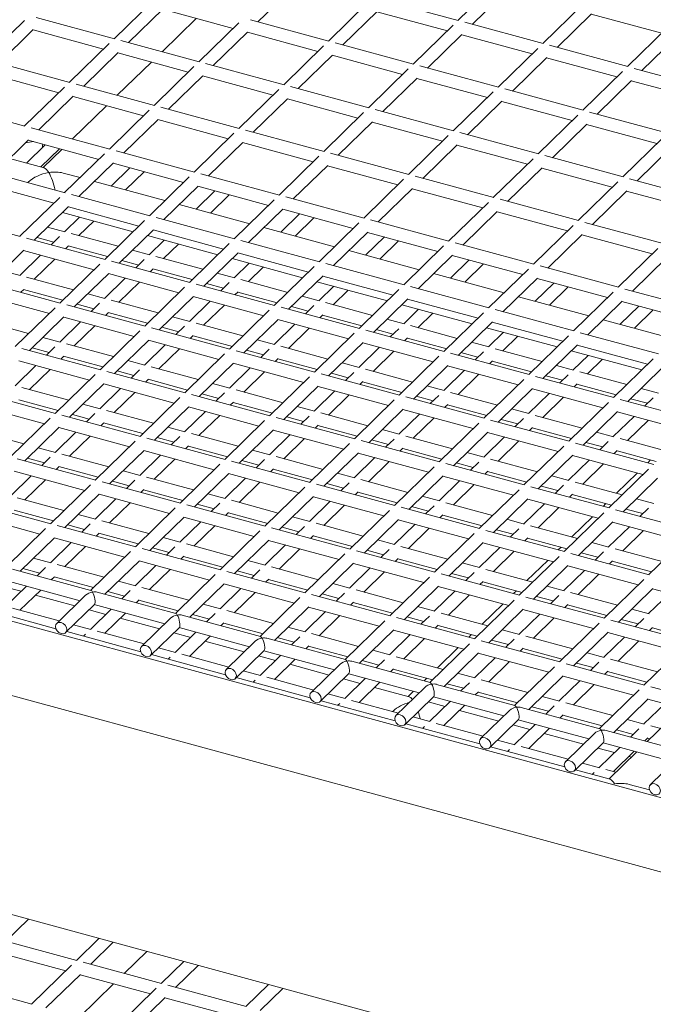
# Model space of a CAD drawing. Extents: x 0 to 4200, y -400 to 2970.
# Drawn here: x 3471 to 3524, y 1423 to 1505 of the extents above; entities that cross this region are included whole.
import ezdxf

# ---------------------------------------------------------------- set-up
doc = ezdxf.new("R2010")
doc.units = 0
doc.header["$LTSCALE"] = 10
doc.header["$MEASUREMENT"] = 0
doc.layers.get('0').update_dxf_attribs({"linetype": 'CONTINUOUS'})

msp = doc.modelspace()

# ---------------------------------------------------------------- linework, layer by layer
at = {"color": 3, "linetype": 'Continuous', "lineweight": 15}
for p, q in [((3491.15, 1504.758), (3494.019, 1507.558)), ((3511.159, 1508.12), (3507.84, 1504.881)), ((3507.869, 1504.873), (3501.324, 1506.652)), ((3509.034, 1504.556), (3511.904, 1507.357)), ((3482.465, 1506.601), (3479.147, 1503.361)), ((3480.341, 1503.037), (3483.211, 1505.837)), ((3483.189, 1505.816), (3489.07, 1504.218)), ((3500.35, 1506.399), (3497.031, 1503.16)), ((3518.234, 1506.197), (3514.915, 1502.958)), ((3479.176, 1503.353), (3472.631, 1505.132)), ((3485.992, 1505.054), (3483.144, 1502.275)), ((3498.225, 1502.835), (3501.095, 1505.635)), ((3501.073, 1505.614), (3506.954, 1504.016)), ((3516.11, 1502.633), (3518.979, 1505.434)), ((3518.957, 1505.413), (3524.838, 1503.814)), ((3471.657, 1504.879), (3468.338, 1501.64)), ((3489.541, 1504.678), (3486.222, 1501.438)), ((3497.06, 1503.152), (3490.515, 1504.93)), ((3507.425, 1504.476), (3504.106, 1501.237)), ((3514.944, 1502.95), (3508.399, 1504.729)), ((3525.309, 1504.274), (3521.991, 1501.035)), ((3469.532, 1501.316), (3472.402, 1504.116)), ((3472.38, 1504.095), (3478.261, 1502.497)), ((3487.417, 1501.114), (3490.286, 1503.914)), ((3490.264, 1503.893), (3496.145, 1502.295)), ((3505.301, 1500.912), (3508.17, 1503.712)), ((3508.149, 1503.691), (3514.029, 1502.093)), ((3523.185, 1500.71), (3526.054, 1503.511)), ((3478.732, 1502.956), (3475.413, 1499.717)), ((3486.251, 1501.43), (3479.706, 1503.209)), ((3496.616, 1502.755), (3493.297, 1499.515)), ((3504.135, 1501.229), (3497.59, 1503.008)), ((3514.5, 1502.553), (3511.182, 1499.314)), ((3522.02, 1501.027), (3515.474, 1502.806)), ((3476.608, 1499.393), (3479.477, 1502.193)), ((3479.455, 1502.172), (3485.336, 1500.574)), ((3494.492, 1499.191), (3497.361, 1501.991)), ((3497.34, 1501.97), (3503.22, 1500.372)), ((3512.376, 1498.989), (3515.245, 1501.79)), ((3515.224, 1501.768), (3521.105, 1500.17)), ((3475.442, 1499.709), (3468.897, 1501.488)), ((3482.258, 1501.41), (3479.41, 1498.631)), ((3485.807, 1501.034), (3482.488, 1497.794)), ((3493.327, 1499.508), (3486.781, 1501.286)), ((3511.211, 1499.306), (3504.666, 1501.085)), ((3529.095, 1499.104), (3522.55, 1500.883)), ((3468.646, 1500.451), (3474.527, 1498.853)), ((3483.683, 1497.47), (3486.552, 1500.27)), ((3486.531, 1500.249), (3492.412, 1498.651)), ((3503.692, 1500.832), (3500.373, 1497.593)), ((3501.567, 1497.268), (3504.437, 1500.068)), ((3504.415, 1500.047), (3510.296, 1498.449)), ((3521.576, 1500.63), (3518.257, 1497.391)), ((3474.998, 1499.312), (3471.68, 1496.073)), ((3482.518, 1497.786), (3475.972, 1499.565)), ((3500.402, 1497.585), (3493.857, 1499.363)), ((3519.451, 1497.066), (3522.321, 1499.867)), ((3522.299, 1499.846), (3528.18, 1498.247)), ((3472.874, 1495.749), (3475.743, 1498.549)), ((3475.722, 1498.528), (3481.603, 1496.93)), ((3492.883, 1499.111), (3489.564, 1495.871)), ((3510.767, 1498.909), (3507.448, 1495.67)), ((3518.286, 1497.383), (3511.741, 1499.162)), ((3471.709, 1496.065), (3465.163, 1497.844)), ((3478.525, 1497.766), (3475.677, 1494.987)), ((3489.593, 1495.863), (3483.048, 1497.642)), ((3490.758, 1495.547), (3493.628, 1498.347)), ((3493.606, 1498.326), (3499.487, 1496.728)), ((3508.643, 1495.345), (3511.512, 1498.145)), ((3511.49, 1498.124), (3517.371, 1496.526)), ((3482.074, 1497.389), (3478.755, 1494.15)), ((3499.958, 1497.188), (3496.639, 1493.948)), ((3507.477, 1495.662), (3500.932, 1497.441)), ((3517.842, 1496.986), (3514.523, 1493.747)), ((3525.361, 1495.46), (3518.816, 1497.239)), ((3479.949, 1493.826), (3482.819, 1496.626)), ((3482.797, 1496.605), (3488.678, 1495.007)), ((3497.834, 1493.624), (3500.703, 1496.424)), ((3500.681, 1496.403), (3506.562, 1494.805)), ((3515.718, 1493.422), (3518.587, 1496.223)), ((3518.566, 1496.201), (3524.446, 1494.603)), ((3478.784, 1494.142), (3472.239, 1495.921)), ((3489.149, 1495.467), (3485.83, 1492.227)), ((3496.668, 1493.941), (3490.123, 1495.719)), ((3507.033, 1495.265), (3503.714, 1492.026)), ((3514.553, 1493.739), (3508.007, 1495.518)), ((3469.14, 1492.104), (3472.01, 1494.905)), ((3472.413, 1494.768), (3471.764, 1494.665)), ((3473.395, 1494.502), (3471.834, 1492.978)), ((3471.988, 1494.884), (3477.869, 1493.286)), ((3487.025, 1491.903), (3489.894, 1494.703)), ((3489.872, 1494.682), (3495.753, 1493.084)), ((3504.909, 1491.701), (3507.778, 1494.501)), ((3507.757, 1494.48), (3513.638, 1492.882)), ((3524.918, 1495.063), (3521.599, 1491.824)), ((3522.793, 1491.499), (3525.663, 1494.3)), ((3473.029, 1492.654), (3474.589, 1494.177)), ((3474.791, 1494.122), (3473.23, 1492.599)), ((3478.34, 1493.745), (3475.021, 1490.506)), ((3485.859, 1492.219), (3479.314, 1493.998)), ((3496.224, 1493.544), (3492.906, 1490.304)), ((3503.744, 1492.018), (3497.198, 1493.796)), ((3521.628, 1491.816), (3515.083, 1493.595)), ((3473.318, 1492.575), (3470.428, 1493.361)), ((3476.216, 1490.182), (3479.085, 1492.982)), ((3479.064, 1492.961), (3484.944, 1491.363)), ((3494.1, 1489.98), (3496.969, 1492.78)), ((3496.948, 1492.759), (3502.829, 1491.161)), ((3514.109, 1493.342), (3510.79, 1490.103)), ((3475.05, 1490.498), (3468.505, 1492.277)), ((3476.308, 1491.762), (3474.908, 1492.143)), ((3480.47, 1492.579), (3478.91, 1491.055)), ((3480.104, 1490.731), (3481.665, 1492.254)), ((3485.415, 1491.822), (3482.097, 1488.583)), ((3492.935, 1490.296), (3486.39, 1492.075)), ((3510.819, 1490.095), (3504.274, 1491.874)), ((3511.984, 1489.778), (3514.854, 1492.578)), ((3514.832, 1492.557), (3520.713, 1490.959)), ((3468.255, 1491.24), (3474.135, 1489.642)), ((3471.986, 1491.385), (3471.943, 1491.343)), ((3483.384, 1489.84), (3477.503, 1491.438)), ((3483.291, 1488.259), (3486.161, 1491.059)), ((3486.139, 1491.038), (3492.02, 1489.44)), ((3503.3, 1491.621), (3499.981, 1488.381)), ((3521.184, 1491.419), (3517.865, 1488.18)), ((3528.703, 1489.893), (3522.158, 1491.672)), ((3482.126, 1488.575), (3475.581, 1490.354)), ((3487.546, 1490.656), (3485.985, 1489.133)), ((3487.18, 1488.808), (3488.74, 1490.331)), ((3501.175, 1488.057), (3504.045, 1490.857)), ((3504.023, 1490.836), (3509.904, 1489.238)), ((3519.06, 1487.855), (3521.929, 1490.656)), ((3521.907, 1490.634), (3527.788, 1489.036)), ((3474.607, 1490.101), (3471.288, 1486.862)), ((3490.459, 1487.917), (3484.578, 1489.515)), ((3492.491, 1489.9), (3489.172, 1486.66)), ((3500.01, 1488.374), (3493.465, 1490.152)), ((3510.375, 1489.698), (3507.056, 1486.459)), ((3517.894, 1488.172), (3511.349, 1489.951)), ((3471.317, 1486.854), (3464.772, 1488.633)), ((3472.482, 1486.537), (3475.352, 1489.338)), ((3474.845, 1488.844), (3480.726, 1487.246)), ((3475.33, 1489.317), (3481.211, 1487.719)), ((3490.367, 1486.336), (3493.236, 1489.136)), ((3494.621, 1488.733), (3493.06, 1487.21)), ((3493.214, 1489.115), (3499.095, 1487.517)), ((3508.251, 1486.134), (3511.12, 1488.934)), ((3511.099, 1488.913), (3516.979, 1487.315)), ((3476.252, 1488.462), (3475.007, 1487.247)), ((3476.202, 1486.922), (3477.447, 1488.137)), ((3481.682, 1488.178), (3478.363, 1484.939)), ((3489.201, 1486.652), (3482.656, 1488.431)), ((3494.255, 1486.885), (3495.815, 1488.408)), ((3499.566, 1487.977), (3496.247, 1484.737)), ((3507.085, 1486.451), (3500.54, 1488.229)), ((3517.45, 1487.775), (3514.132, 1484.536)), ((3524.97, 1486.249), (3518.424, 1488.028)), ((3475.036, 1487.239), (3473.601, 1487.629)), ((3479.481, 1486.031), (3475.567, 1487.095)), ((3479.558, 1484.615), (3482.427, 1487.415)), ((3481.921, 1486.921), (3487.802, 1485.323)), ((3482.405, 1487.394), (3488.286, 1485.796)), ((3497.535, 1485.994), (3491.654, 1487.592)), ((3497.442, 1484.413), (3500.311, 1487.213)), ((3500.29, 1487.192), (3506.17, 1485.594)), ((3515.326, 1484.211), (3518.195, 1487.011)), ((3518.174, 1486.99), (3524.055, 1485.392)), ((3478.392, 1484.931), (3471.847, 1486.71)), ((3472.715, 1486.764), (3474.121, 1486.382)), ((3474.593, 1486.842), (3473.889, 1486.155)), ((3475.083, 1485.83), (3475.338, 1486.078)), ((3483.328, 1486.539), (3482.083, 1485.324)), ((3483.277, 1484.999), (3484.522, 1486.214)), ((3488.757, 1486.255), (3485.438, 1483.016)), ((3496.277, 1484.729), (3489.731, 1486.508)), ((3501.696, 1486.81), (3500.136, 1485.287)), ((3501.33, 1484.962), (3502.891, 1486.485)), ((3514.161, 1484.528), (3507.616, 1486.307)), ((3468.749, 1482.893), (3471.618, 1485.694)), ((3473.003, 1485.291), (3471.274, 1483.603)), ((3471.596, 1485.673), (3477.477, 1484.075)), ((3475.316, 1486.057), (3478.596, 1485.166)), ((3482.112, 1485.316), (3480.676, 1485.706)), ((3486.633, 1482.692), (3489.502, 1485.492)), ((3489.481, 1485.471), (3495.362, 1483.873)), ((3504.61, 1484.071), (3498.729, 1485.669)), ((3506.642, 1486.054), (3503.323, 1482.814)), ((3504.517, 1482.49), (3507.387, 1485.29)), ((3507.365, 1485.269), (3513.246, 1483.671)), ((3524.526, 1485.852), (3521.207, 1482.613)), ((3472.468, 1483.278), (3474.198, 1484.966)), ((3477.948, 1484.534), (3474.63, 1481.295)), ((3485.468, 1483.008), (3478.922, 1484.787)), ((3479.79, 1484.841), (3481.197, 1484.459)), ((3481.668, 1484.919), (3480.964, 1484.232)), ((3486.557, 1484.108), (3482.642, 1485.172)), ((3488.996, 1484.998), (3494.877, 1483.4)), ((3490.403, 1484.616), (3489.158, 1483.401)), ((3503.352, 1482.807), (3496.807, 1484.585)), ((3508.772, 1484.887), (3507.211, 1483.364)), ((3508.406, 1483.039), (3509.966, 1484.562)), ((3522.401, 1482.288), (3525.271, 1485.089)), ((3471.303, 1483.595), (3469.867, 1483.985)), ((3475.824, 1480.97), (3478.693, 1483.771)), ((3478.672, 1483.75), (3484.553, 1482.152)), ((3482.159, 1483.908), (3482.413, 1484.156)), ((3482.391, 1484.134), (3485.671, 1483.243)), ((3489.187, 1483.393), (3487.751, 1483.783)), ((3490.353, 1483.076), (3491.597, 1484.291)), ((3495.833, 1484.333), (3492.514, 1481.093)), ((3511.685, 1482.148), (3505.804, 1483.746)), ((3513.717, 1484.131), (3510.398, 1480.892)), ((3521.236, 1482.605), (3514.691, 1484.384)), ((3474.659, 1481.287), (3468.113, 1483.066)), ((3475.748, 1482.387), (3471.833, 1483.451)), ((3480.078, 1483.368), (3478.349, 1481.68)), ((3479.544, 1481.355), (3481.273, 1483.043)), ((3492.543, 1481.085), (3485.998, 1482.864)), ((3486.865, 1482.918), (3488.272, 1482.536)), ((3488.743, 1482.996), (3488.04, 1482.309)), ((3493.632, 1482.185), (3489.717, 1483.249)), ((3493.708, 1480.769), (3496.578, 1483.569)), ((3496.072, 1483.075), (3501.952, 1481.477)), ((3496.556, 1483.548), (3502.437, 1481.95)), ((3511.593, 1480.567), (3514.462, 1483.367)), ((3515.847, 1482.964), (3514.286, 1481.441)), ((3514.44, 1483.346), (3520.321, 1481.748)), ((3467.863, 1482.029), (3473.744, 1480.43)), ((3471.35, 1482.186), (3471.604, 1482.434)), ((3471.582, 1482.413), (3474.862, 1481.522)), ((3478.378, 1481.672), (3476.942, 1482.062)), ((3485.024, 1482.611), (3481.705, 1479.372)), ((3489.234, 1481.985), (3489.488, 1482.233)), ((3489.467, 1482.212), (3492.746, 1481.32)), ((3497.478, 1482.693), (3496.233, 1481.478)), ((3497.428, 1481.153), (3498.673, 1482.368)), ((3502.908, 1482.41), (3499.589, 1479.17)), ((3510.427, 1480.884), (3503.882, 1482.662)), ((3515.481, 1481.116), (3517.042, 1482.639)), ((3520.792, 1482.208), (3517.473, 1478.969)), ((3528.311, 1480.682), (3521.766, 1482.461)), ((3481.734, 1479.364), (3475.189, 1481.143)), ((3476.057, 1481.197), (3477.463, 1480.815)), ((3477.934, 1481.275), (3477.231, 1480.588)), ((3482.823, 1480.464), (3478.908, 1481.528)), ((3482.899, 1479.048), (3485.769, 1481.848)), ((3487.154, 1481.445), (3485.424, 1479.757)), ((3485.747, 1481.827), (3491.628, 1480.229)), ((3496.262, 1481.47), (3494.827, 1481.86)), ((3500.707, 1480.262), (3496.793, 1481.326)), ((3500.784, 1478.846), (3503.653, 1481.646)), ((3503.147, 1481.152), (3509.028, 1479.554)), ((3503.631, 1481.625), (3509.512, 1480.027)), ((3518.761, 1480.225), (3512.88, 1481.823)), ((3518.668, 1478.644), (3521.537, 1481.444)), ((3521.516, 1481.423), (3527.396, 1479.825)), ((3375.708, 1480.518), (3584.62, 1423.74)), ((3474.215, 1480.89), (3470.896, 1477.651)), ((3478.425, 1480.263), (3478.679, 1480.511)), ((3478.658, 1480.49), (3481.937, 1479.599)), ((3486.619, 1479.432), (3488.348, 1481.12)), ((3492.099, 1480.688), (3488.78, 1477.449)), ((3499.618, 1479.162), (3493.073, 1480.941)), ((3493.941, 1480.996), (3495.348, 1480.613)), ((3495.819, 1481.073), (3495.115, 1480.386)), ((3496.31, 1480.062), (3496.564, 1480.31)), ((3504.554, 1480.77), (3503.309, 1479.555)), ((3504.503, 1479.23), (3505.748, 1480.445)), ((3509.983, 1480.487), (3506.664, 1477.247)), ((3517.503, 1478.961), (3510.957, 1480.74)), ((3522.922, 1481.041), (3521.362, 1479.518)), ((3522.556, 1479.193), (3524.117, 1480.716)), ((3472.014, 1478.743), (3468.099, 1479.806)), ((3472.09, 1477.326), (3474.96, 1480.127)), ((3476.345, 1479.724), (3474.616, 1478.036)), ((3474.938, 1480.106), (3480.819, 1478.508)), ((3485.454, 1479.749), (3484.018, 1480.139)), ((3489.899, 1478.541), (3485.984, 1479.605)), ((3489.975, 1477.125), (3492.844, 1479.925)), ((3494.229, 1479.522), (3492.5, 1477.834)), ((3492.822, 1479.904), (3498.703, 1478.306)), ((3496.542, 1480.289), (3499.822, 1479.397)), ((3503.338, 1479.547), (3501.902, 1479.937)), ((3507.859, 1476.923), (3510.728, 1479.723)), ((3510.707, 1479.702), (3516.588, 1478.104)), ((3525.836, 1478.302), (3519.955, 1479.9)), ((3475.81, 1477.711), (3477.539, 1479.399)), ((3481.29, 1478.967), (3477.971, 1475.728)), ((3488.809, 1477.441), (3482.264, 1479.22)), ((3483.132, 1479.274), (3484.539, 1478.892)), ((3485.01, 1479.352), (3484.306, 1478.665)), ((3493.694, 1477.509), (3495.424, 1479.197)), ((3499.174, 1478.766), (3495.856, 1475.526)), ((3506.694, 1477.24), (3500.148, 1479.018)), ((3501.016, 1479.073), (3502.423, 1478.69)), ((3502.894, 1479.15), (3502.19, 1478.463)), ((3507.783, 1478.339), (3503.868, 1479.403)), ((3510.222, 1479.229), (3516.103, 1477.631)), ((3511.629, 1478.847), (3510.384, 1477.632)), ((3524.578, 1477.038), (3518.033, 1478.817)), ((3474.645, 1478.028), (3473.209, 1478.418)), ((3479.09, 1476.82), (3475.175, 1477.884)), ((3479.166, 1475.403), (3482.035, 1478.204)), ((3482.014, 1478.183), (3487.894, 1476.585)), ((3485.501, 1478.341), (3485.755, 1478.589)), ((3485.733, 1478.567), (3489.013, 1477.676)), ((3492.529, 1477.826), (3491.093, 1478.216)), ((3497.05, 1475.202), (3499.919, 1478.002)), ((3499.898, 1477.981), (3505.779, 1476.383)), ((3503.385, 1478.139), (3503.639, 1478.387)), ((3503.617, 1478.366), (3506.897, 1477.474)), ((3510.413, 1477.624), (3508.977, 1478.014)), ((3511.579, 1477.307), (3512.823, 1478.522)), ((3517.059, 1478.564), (3513.74, 1475.325)), ((3478, 1475.72), (3471.455, 1477.499)), ((3472.323, 1477.553), (3473.73, 1477.171)), ((3474.201, 1477.631), (3473.497, 1476.944)), ((3483.42, 1477.801), (3481.691, 1476.113)), ((3482.885, 1475.788), (3484.615, 1477.476)), ((3488.365, 1477.044), (3485.047, 1473.805)), ((3495.885, 1475.518), (3489.34, 1477.297)), ((3490.207, 1477.351), (3491.614, 1476.969)), ((3492.085, 1477.429), (3491.381, 1476.742)), ((3496.974, 1476.618), (3493.059, 1477.682)), ((3501.305, 1477.599), (3499.575, 1475.911)), ((3500.77, 1475.586), (3502.499, 1477.274)), ((3513.769, 1475.317), (3507.224, 1477.095)), ((3508.091, 1477.15), (3509.498, 1476.767)), ((3509.969, 1477.227), (3509.266, 1476.54)), ((3514.858, 1476.416), (3510.943, 1477.48)), ((3514.934, 1475), (3517.804, 1477.8)), ((3517.298, 1477.306), (3523.178, 1475.708)), ((3517.782, 1477.779), (3523.663, 1476.181)), ((3471.205, 1476.462), (3477.085, 1474.863)), ((3474.692, 1476.619), (3474.946, 1476.867)), ((3474.924, 1476.846), (3478.204, 1475.955)), ((3481.72, 1476.105), (3480.284, 1476.495)), ((3486.241, 1473.481), (3489.111, 1476.281)), ((3489.089, 1476.26), (3494.97, 1474.662)), ((3492.576, 1476.418), (3492.83, 1476.666)), ((3492.808, 1476.645), (3496.088, 1475.753)), ((3499.604, 1475.903), (3498.168, 1476.293)), ((3506.25, 1476.843), (3502.931, 1473.603)), ((3510.46, 1476.216), (3510.714, 1476.464)), ((3510.693, 1476.443), (3513.972, 1475.551)), ((3518.704, 1476.924), (3517.459, 1475.709)), ((3518.654, 1475.384), (3519.899, 1476.599)), ((3524.134, 1476.641), (3520.815, 1473.402)), ((3370.73, 1475.659), (3579.642, 1418.882)), ((3472.611, 1476.079), (3470.882, 1474.391)), ((3472.076, 1474.067), (3473.806, 1475.755)), ((3485.076, 1473.797), (3478.531, 1475.576)), ((3479.398, 1475.63), (3480.805, 1475.248)), ((3481.276, 1475.708), (3480.573, 1475.021)), ((3486.165, 1474.897), (3482.25, 1475.961)), ((3490.496, 1475.878), (3488.766, 1474.19)), ((3489.961, 1473.865), (3491.69, 1475.553)), ((3497.283, 1475.429), (3498.689, 1475.046)), ((3499.16, 1475.506), (3498.457, 1474.819)), ((3504.049, 1474.695), (3500.134, 1475.759)), ((3504.125, 1473.279), (3506.995, 1476.079)), ((3508.38, 1475.676), (3506.65, 1473.988)), ((3506.973, 1476.058), (3512.854, 1474.46)), ((3517.489, 1475.701), (3516.053, 1476.091)), ((3521.934, 1474.493), (3518.019, 1475.557)), ((3522.01, 1473.077), (3524.879, 1475.877)), ((3477.557, 1475.323), (3474.238, 1472.084)), ((3475.432, 1471.759), (3478.302, 1474.56)), ((3481.767, 1474.696), (3482.021, 1474.944)), ((3482, 1474.923), (3485.279, 1474.032)), ((3488.795, 1474.182), (3487.36, 1474.572)), ((3495.441, 1475.121), (3492.122, 1471.882)), ((3502.96, 1473.595), (3496.415, 1475.374)), ((3499.651, 1474.495), (3499.905, 1474.743)), ((3499.884, 1474.722), (3503.163, 1473.83)), ((3507.845, 1473.663), (3509.574, 1475.351)), ((3513.325, 1474.92), (3510.006, 1471.68)), ((3520.844, 1473.394), (3514.299, 1475.173)), ((3515.167, 1475.227), (3516.574, 1474.844)), ((3517.045, 1475.304), (3516.341, 1474.618)), ((3474.267, 1472.076), (3467.722, 1473.855)), ((3475.356, 1473.176), (3471.441, 1474.239)), ((3479.687, 1474.157), (3477.957, 1472.469)), ((3478.28, 1474.539), (3484.161, 1472.941)), ((3479.152, 1472.144), (3480.881, 1473.832)), ((3488.351, 1473.785), (3487.648, 1473.098)), ((3493.24, 1472.974), (3489.325, 1474.038)), ((3493.317, 1471.558), (3496.186, 1474.358)), ((3497.571, 1473.955), (3495.842, 1472.267)), ((3496.164, 1474.337), (3502.045, 1472.739)), ((3506.68, 1473.98), (3505.244, 1474.37)), ((3511.125, 1472.772), (3507.21, 1473.836)), ((3511.201, 1471.356), (3514.07, 1474.156)), ((3515.455, 1473.753), (3513.726, 1472.065)), ((3514.049, 1474.135), (3519.929, 1472.537)), ((3517.536, 1474.293), (3517.79, 1474.541)), ((3517.768, 1474.52), (3521.048, 1473.628)), ((3524.564, 1473.778), (3523.128, 1474.168)), ((3471.191, 1473.202), (3474.47, 1472.311)), ((3484.632, 1473.4), (3481.313, 1470.161)), ((3492.151, 1471.874), (3485.606, 1473.653)), ((3486.474, 1473.707), (3487.88, 1473.325)), ((3488.842, 1472.774), (3489.096, 1473.022)), ((3489.075, 1473), (3492.355, 1472.109)), ((3497.036, 1471.942), (3498.765, 1473.63)), ((3502.516, 1473.199), (3499.197, 1469.959)), ((3510.035, 1471.673), (3503.49, 1473.451)), ((3504.358, 1473.506), (3505.765, 1473.123)), ((3506.236, 1473.583), (3505.532, 1472.896)), ((3514.92, 1471.74), (3516.65, 1473.428)), ((3520.4, 1472.997), (3517.082, 1469.758)), ((3527.92, 1471.471), (3521.374, 1473.25)), ((3522.242, 1473.304), (3523.649, 1472.922)), ((3524.12, 1473.381), (3523.416, 1472.695)), ((3467.471, 1472.818), (3473.352, 1471.219)), ((3477.986, 1472.461), (3476.551, 1472.851)), ((3482.431, 1471.253), (3478.517, 1472.317)), ((3482.508, 1469.836), (3485.377, 1472.637)), ((3486.762, 1472.234), (3485.033, 1470.546)), ((3485.355, 1472.616), (3491.236, 1471.018)), ((3495.871, 1472.259), (3494.435, 1472.649)), ((3500.316, 1471.051), (3496.401, 1472.115)), ((3500.392, 1469.635), (3503.261, 1472.435)), ((3503.24, 1472.414), (3509.12, 1470.816)), ((3506.727, 1472.572), (3506.981, 1472.82)), ((3506.959, 1472.799), (3510.239, 1471.907)), ((3513.755, 1472.057), (3512.319, 1472.447)), ((3518.276, 1469.433), (3521.145, 1472.233)), ((3521.124, 1472.212), (3527.005, 1470.614)), ((3473.823, 1471.679), (3470.504, 1468.44)), ((3481.342, 1470.153), (3474.797, 1471.932)), ((3475.665, 1471.986), (3477.071, 1471.604)), ((3477.543, 1472.064), (3476.839, 1471.377)), ((3478.034, 1471.052), (3478.288, 1471.3)), ((3478.266, 1471.279), (3481.546, 1470.388)), ((3486.227, 1470.221), (3487.957, 1471.909)), ((3491.707, 1471.477), (3488.388, 1468.238)), ((3499.227, 1469.951), (3492.681, 1471.73)), ((3493.549, 1471.784), (3494.956, 1471.402)), ((3495.427, 1471.862), (3494.723, 1471.175)), ((3504.646, 1472.032), (3502.917, 1470.344)), ((3504.111, 1470.019), (3505.841, 1471.707)), ((3509.592, 1471.276), (3506.273, 1468.036)), ((3517.111, 1469.75), (3510.566, 1471.528)), ((3511.433, 1471.583), (3512.84, 1471.2)), ((3513.311, 1471.66), (3512.607, 1470.973)), ((3518.2, 1470.849), (3514.285, 1471.913)), ((3522.531, 1471.83), (3520.801, 1470.142)), ((3521.996, 1469.817), (3523.725, 1471.505)), ((3471.623, 1469.531), (3467.708, 1470.595)), ((3471.699, 1468.115), (3474.568, 1470.916)), ((3475.953, 1470.512), (3474.224, 1468.824)), ((3474.546, 1470.895), (3480.427, 1469.296)), ((3485.062, 1470.538), (3483.626, 1470.928)), ((3489.583, 1467.914), (3492.452, 1470.714)), ((3492.431, 1470.693), (3498.312, 1469.095)), ((3495.918, 1470.851), (3496.172, 1471.099)), ((3496.15, 1471.078), (3499.43, 1470.186)), ((3502.946, 1470.336), (3501.51, 1470.726)), ((3507.467, 1467.712), (3510.337, 1470.512)), ((3510.315, 1470.491), (3516.196, 1468.893)), ((3513.802, 1470.649), (3514.056, 1470.897)), ((3514.034, 1470.876), (3517.314, 1469.984)), ((3520.83, 1470.134), (3519.394, 1470.524)), ((3475.418, 1468.5), (3477.148, 1470.188)), ((3480.898, 1469.756), (3477.58, 1466.517)), ((3488.418, 1468.23), (3481.872, 1470.009)), ((3482.74, 1470.063), (3484.147, 1469.681)), ((3484.618, 1470.141), (3483.914, 1469.454)), ((3489.507, 1469.33), (3485.592, 1470.394)), ((3493.837, 1470.311), (3492.108, 1468.623)), ((3493.303, 1468.298), (3495.032, 1469.986)), ((3506.302, 1468.028), (3499.757, 1469.807)), ((3500.624, 1469.862), (3502.031, 1469.479)), ((3502.502, 1469.939), (3501.799, 1469.252)), ((3507.391, 1469.128), (3503.476, 1470.192)), ((3511.722, 1470.109), (3509.992, 1468.421)), ((3511.187, 1468.096), (3512.916, 1469.784)), ((3518.509, 1469.66), (3519.915, 1469.277)), ((3520.386, 1469.737), (3519.683, 1469.051)), ((3525.275, 1468.926), (3521.36, 1469.99)), ((3474.253, 1468.817), (3472.817, 1469.207)), ((3478.774, 1466.192), (3481.643, 1468.993)), ((3481.622, 1468.972), (3487.503, 1467.374)), ((3485.109, 1469.129), (3485.363, 1469.377)), ((3485.341, 1469.356), (3488.621, 1468.465)), ((3492.137, 1468.615), (3490.701, 1469.005)), ((3498.783, 1469.554), (3495.464, 1466.315)), ((3502.993, 1468.928), (3503.247, 1469.176)), ((3503.226, 1469.155), (3506.505, 1468.263)), ((3510.021, 1468.413), (3508.586, 1468.803)), ((3516.667, 1469.353), (3513.348, 1466.113)), ((3524.186, 1467.827), (3517.641, 1469.606)), ((3520.877, 1468.726), (3521.131, 1468.974)), ((3521.11, 1468.953), (3524.389, 1468.061)), ((3477.609, 1466.509), (3471.063, 1468.288)), ((3471.931, 1468.342), (3473.338, 1467.96)), ((3473.809, 1468.42), (3473.105, 1467.733)), ((3478.698, 1467.609), (3474.783, 1468.672)), ((3483.028, 1468.59), (3481.299, 1466.902)), ((3482.494, 1466.577), (3484.223, 1468.265)), ((3495.493, 1466.307), (3488.948, 1468.086)), ((3489.815, 1468.14), (3491.222, 1467.758)), ((3491.693, 1468.218), (3490.99, 1467.531)), ((3496.582, 1467.407), (3492.667, 1468.471)), ((3496.658, 1465.991), (3499.528, 1468.791)), ((3500.913, 1468.388), (3499.183, 1466.7)), ((3499.506, 1468.77), (3505.387, 1467.172)), ((3500.378, 1466.375), (3502.107, 1468.063)), ((3509.577, 1468.016), (3508.874, 1467.329)), ((3514.466, 1467.205), (3510.552, 1468.269)), ((3514.543, 1465.789), (3517.412, 1468.589)), ((3518.797, 1468.186), (3517.068, 1466.498)), ((3517.39, 1468.568), (3523.271, 1466.97)), ((3523.913, 1468.191), (3523.68, 1467.964)), ((3470.813, 1467.251), (3476.694, 1465.652)), ((3474.3, 1467.408), (3474.554, 1467.656)), ((3474.532, 1467.635), (3477.812, 1466.744)), ((3481.328, 1466.894), (3479.892, 1467.284)), ((3487.974, 1467.833), (3484.655, 1464.594)), ((3492.184, 1467.207), (3492.438, 1467.455)), ((3492.417, 1467.433), (3495.696, 1466.542)), ((3505.858, 1467.632), (3502.539, 1464.392)), ((3513.377, 1466.106), (3506.832, 1467.884)), ((3507.7, 1467.939), (3509.106, 1467.556)), ((3510.068, 1467.005), (3510.323, 1467.253)), ((3510.301, 1467.232), (3513.581, 1466.34)), ((3518.262, 1466.173), (3519.992, 1467.861)), ((3523.742, 1467.43), (3520.423, 1464.191)), ((3472.22, 1466.868), (3470.49, 1465.18)), ((3471.685, 1464.856), (3473.414, 1466.544)), ((3484.684, 1464.586), (3478.139, 1466.365)), ((3479.007, 1466.419), (3480.413, 1466.037)), ((3480.884, 1466.497), (3480.181, 1465.81)), ((3485.773, 1465.686), (3481.858, 1466.75)), ((3485.849, 1464.269), (3488.719, 1467.07)), ((3490.104, 1466.667), (3488.374, 1464.979)), ((3488.697, 1467.049), (3494.578, 1465.451)), ((3489.569, 1464.654), (3491.298, 1466.342)), ((3499.212, 1466.692), (3497.777, 1467.082)), ((3503.657, 1465.484), (3499.743, 1466.548)), ((3503.734, 1464.068), (3506.603, 1466.868)), ((3507.988, 1466.465), (3506.259, 1464.777)), ((3506.581, 1466.847), (3512.462, 1465.249)), ((3517.097, 1466.49), (3515.661, 1466.88)), ((3521.542, 1465.282), (3517.627, 1466.346)), ((3522.794, 1467.1), (3521.065, 1465.412)), ((3521.618, 1463.866), (3524.487, 1466.666)), ((3477.165, 1466.112), (3473.846, 1462.873)), ((3481.375, 1465.485), (3481.629, 1465.733)), ((3481.608, 1465.712), (3484.887, 1464.821)), ((3495.049, 1465.91), (3491.73, 1462.671)), ((3502.568, 1464.384), (3496.023, 1466.163)), ((3496.891, 1466.217), (3498.298, 1465.835)), ((3498.769, 1466.295), (3498.065, 1465.608)), ((3499.26, 1465.284), (3499.514, 1465.532)), ((3507.453, 1464.452), (3509.183, 1466.14)), ((3512.933, 1465.709), (3509.614, 1462.469)), ((3520.453, 1464.183), (3513.907, 1465.961)), ((3514.775, 1466.016), (3516.182, 1465.633)), ((3516.653, 1466.093), (3515.949, 1465.406)), ((3474.964, 1463.964), (3471.049, 1465.028)), ((3475.041, 1462.548), (3477.91, 1465.349)), ((3479.295, 1464.945), (3477.566, 1463.257)), ((3477.888, 1465.328), (3483.769, 1463.729)), ((3488.404, 1464.971), (3486.968, 1465.361)), ((3492.849, 1463.763), (3488.934, 1464.827)), ((3492.925, 1462.347), (3495.794, 1465.147)), ((3497.179, 1464.744), (3495.45, 1463.056)), ((3495.772, 1465.126), (3501.653, 1463.528)), ((3499.492, 1465.511), (3502.772, 1464.619)), ((3506.288, 1464.769), (3504.852, 1465.159)), ((3510.809, 1462.145), (3513.678, 1464.945)), ((3513.657, 1464.924), (3519.538, 1463.326)), ((3517.144, 1465.082), (3517.398, 1465.33)), ((3517.376, 1465.309), (3520.656, 1464.417)), ((3524.172, 1464.567), (3522.736, 1464.957)), ((3473.875, 1462.865), (3467.33, 1464.644)), ((3470.799, 1463.991), (3474.078, 1463.1)), ((3478.76, 1462.933), (3480.489, 1464.621)), ((3484.24, 1464.189), (3480.921, 1460.95)), ((3491.759, 1462.663), (3485.214, 1464.442)), ((3486.082, 1464.496), (3487.489, 1464.114)), ((3487.96, 1464.574), (3487.256, 1463.887)), ((3496.644, 1462.731), (3498.374, 1464.419)), ((3502.124, 1463.987), (3498.806, 1460.748)), ((3509.644, 1462.461), (3503.098, 1464.24)), ((3503.966, 1464.295), (3505.373, 1463.912)), ((3505.844, 1464.372), (3505.14, 1463.685)), ((3510.733, 1463.561), (3506.818, 1464.625)), ((3515.063, 1464.542), (3513.334, 1462.854)), ((3514.529, 1462.529), (3516.258, 1464.217)), ((3520.179, 1464.547), (3519.947, 1464.32)), ((3527.528, 1462.26), (3520.983, 1464.039)), ((3521.85, 1464.093), (3523.257, 1463.71)), ((3523.728, 1464.17), (3523.025, 1463.484)), ((3467.079, 1463.607), (3472.96, 1462.008)), ((3477.595, 1463.25), (3476.159, 1463.64)), ((3482.04, 1462.042), (3478.125, 1463.105)), ((3482.116, 1460.625), (3484.985, 1463.426)), ((3484.964, 1463.405), (3490.844, 1461.807)), ((3488.451, 1463.562), (3488.705, 1463.81)), ((3488.683, 1463.789), (3491.963, 1462.898)), ((3495.479, 1463.048), (3494.043, 1463.438)), ((3500, 1460.424), (3502.869, 1463.224)), ((3502.848, 1463.203), (3508.729, 1461.605)), ((3506.335, 1463.361), (3506.589, 1463.609)), ((3506.567, 1463.588), (3509.847, 1462.696)), ((3513.363, 1462.846), (3511.927, 1463.236)), ((3520.009, 1463.786), (3516.69, 1460.546)), ((3519.061, 1463.455), (3517.331, 1461.768)), ((3473.431, 1462.468), (3470.112, 1459.229)), ((3480.95, 1460.942), (3474.405, 1462.721)), ((3475.273, 1462.775), (3476.68, 1462.393)), ((3477.151, 1462.853), (3476.447, 1462.166)), ((3486.37, 1463.023), (3484.641, 1461.335)), ((3485.835, 1461.01), (3487.565, 1462.698)), ((3491.315, 1462.266), (3487.997, 1459.027)), ((3498.835, 1460.74), (3492.29, 1462.519)), ((3493.157, 1462.573), (3494.564, 1462.191)), ((3495.035, 1462.651), (3494.331, 1461.964)), ((3499.924, 1461.84), (3496.009, 1462.904)), ((3504.255, 1462.821), (3502.525, 1461.133)), ((3503.72, 1460.808), (3505.449, 1462.496)), ((3516.719, 1460.539), (3510.174, 1462.317)), ((3511.041, 1462.372), (3512.448, 1461.989)), ((3512.919, 1462.449), (3512.216, 1461.762)), ((3517.808, 1461.638), (3513.893, 1462.702)), ((3517.884, 1460.222), (3520.754, 1463.022)), ((3522.139, 1462.619), (3520.409, 1460.931)), ((3520.732, 1463.001), (3526.613, 1461.403)), ((3521.604, 1460.606), (3523.333, 1462.294)), ((3471.307, 1458.904), (3474.176, 1461.705)), ((3474.155, 1461.684), (3480.035, 1460.085)), ((3477.642, 1461.841), (3477.896, 1462.089)), ((3477.874, 1462.068), (3481.154, 1461.177)), ((3484.67, 1461.327), (3483.234, 1461.717)), ((3489.191, 1458.702), (3492.061, 1461.503)), ((3492.039, 1461.482), (3497.92, 1459.884)), ((3495.526, 1461.64), (3495.78, 1461.888)), ((3495.758, 1461.866), (3499.038, 1460.975)), ((3502.554, 1461.125), (3501.118, 1461.515)), ((3509.2, 1462.065), (3505.881, 1458.825)), ((3513.41, 1461.438), (3513.664, 1461.686)), ((3513.643, 1461.665), (3516.922, 1460.773)), ((3527.084, 1461.863), (3523.765, 1458.624)), ((3475.561, 1461.301), (3473.832, 1459.613)), ((3475.026, 1459.289), (3476.756, 1460.977)), ((3488.026, 1459.019), (3481.481, 1460.798)), ((3482.348, 1460.852), (3483.755, 1460.47)), ((3484.226, 1460.93), (3483.523, 1460.243)), ((3489.115, 1460.119), (3485.2, 1461.183)), ((3493.446, 1461.1), (3491.716, 1459.412)), ((3492.911, 1459.087), (3494.64, 1460.775)), ((3505.91, 1458.817), (3499.365, 1460.596)), ((3500.233, 1460.65), (3501.639, 1460.268)), ((3502.11, 1460.728), (3501.407, 1460.041)), ((3506.999, 1459.917), (3503.084, 1460.981)), ((3507.075, 1458.501), (3509.945, 1461.301)), ((3511.33, 1460.898), (3509.6, 1459.21)), ((3509.923, 1461.28), (3515.804, 1459.682)), ((3516.445, 1460.903), (3516.213, 1460.676)), ((3520.439, 1460.923), (3519.003, 1461.313)), ((3524.884, 1459.715), (3520.969, 1460.779)), ((3473.861, 1459.605), (3472.425, 1459.996)), ((3480.507, 1460.545), (3477.188, 1457.306)), ((3478.382, 1456.981), (3481.252, 1459.782)), ((3484.717, 1459.918), (3484.971, 1460.166)), ((3484.95, 1460.145), (3488.229, 1459.254)), ((3491.745, 1459.404), (3490.31, 1459.794)), ((3498.391, 1460.343), (3495.072, 1457.104)), ((3502.601, 1459.717), (3502.855, 1459.965)), ((3502.834, 1459.944), (3506.113, 1459.052)), ((3510.795, 1458.885), (3512.524, 1460.573)), ((3516.275, 1460.142), (3512.956, 1456.902)), ((3515.327, 1459.811), (3513.598, 1458.123)), ((3523.794, 1458.616), (3517.249, 1460.394)), ((3518.117, 1460.449), (3519.524, 1460.066)), ((3519.995, 1460.526), (3519.291, 1459.839)), ((3520.486, 1459.515), (3520.74, 1459.763)), ((3477.217, 1457.298), (3470.672, 1459.077)), ((3471.539, 1459.131), (3472.946, 1458.749)), ((3473.417, 1459.209), (3472.714, 1458.522)), ((3478.306, 1458.397), (3474.391, 1459.461)), ((3482.637, 1459.378), (3480.907, 1457.69)), ((3481.23, 1459.761), (3487.111, 1458.162)), ((3482.102, 1457.366), (3483.831, 1459.054)), ((3491.301, 1459.007), (3490.598, 1458.32)), ((3496.19, 1458.196), (3492.275, 1459.26)), ((3496.267, 1456.78), (3499.136, 1459.58)), ((3500.521, 1459.177), (3498.792, 1457.489)), ((3499.114, 1459.559), (3504.995, 1457.961)), ((3509.63, 1459.202), (3508.194, 1459.592)), ((3514.075, 1457.994), (3510.16, 1459.058)), ((3514.151, 1456.578), (3517.02, 1459.378)), ((3518.405, 1458.975), (3516.676, 1457.287)), ((3516.999, 1459.357), (3522.879, 1457.759)), ((3520.718, 1459.742), (3523.998, 1458.85)), ((3473.908, 1458.197), (3474.162, 1458.445)), ((3474.141, 1458.424), (3477.42, 1457.533)), ((3487.582, 1458.622), (3484.263, 1455.383)), ((3495.101, 1457.096), (3488.556, 1458.875)), ((3489.424, 1458.929), (3490.83, 1458.547)), ((3491.792, 1457.995), (3492.046, 1458.243)), ((3492.025, 1458.222), (3495.305, 1457.331)), ((3499.986, 1457.164), (3501.715, 1458.852)), ((3505.466, 1458.42), (3502.147, 1455.181)), ((3512.985, 1456.894), (3506.44, 1458.673)), ((3507.308, 1458.728), (3508.715, 1458.345)), ((3509.186, 1458.805), (3508.482, 1458.118)), ((3517.87, 1456.962), (3519.6, 1458.65)), ((3523.35, 1458.219), (3520.032, 1454.979)), ((3370.73, 1457.373), (3579.464, 1400.644)), ((3471.386, 1457.226), (3469.979, 1457.608)), ((3471.828, 1457.657), (3470.098, 1455.969)), ((3470.421, 1458.04), (3476.302, 1456.441)), ((3471.293, 1455.645), (3473.022, 1457.333)), ((3480.936, 1457.683), (3479.501, 1458.073)), ((3485.381, 1456.475), (3481.467, 1457.538)), ((3485.458, 1455.058), (3488.327, 1457.859)), ((3489.712, 1457.456), (3487.983, 1455.768)), ((3488.305, 1457.838), (3494.186, 1456.24)), ((3498.821, 1457.481), (3497.385, 1457.871)), ((3503.266, 1456.273), (3499.351, 1457.337)), ((3503.342, 1454.857), (3506.211, 1457.657)), ((3506.19, 1457.636), (3512.07, 1456.038)), ((3509.677, 1457.794), (3509.931, 1458.042)), ((3509.909, 1458.021), (3513.189, 1457.129)), ((3516.705, 1457.279), (3515.269, 1457.669)), ((3521.226, 1454.655), (3524.095, 1457.455)), ((3524.074, 1457.434), (3529.955, 1455.836)), ((3475.86, 1456.01), (3472.58, 1456.901)), ((3476.773, 1456.901), (3474.356, 1454.542)), ((3484.292, 1455.375), (3477.747, 1457.154)), ((3478.615, 1457.208), (3480.021, 1456.826)), ((3480.493, 1457.286), (3479.789, 1456.599)), ((3480.983, 1456.274), (3481.238, 1456.522)), ((3481.216, 1456.501), (3484.496, 1455.61)), ((3489.177, 1455.443), (3490.907, 1457.131)), ((3494.657, 1456.699), (3491.338, 1453.46)), ((3502.177, 1455.173), (3495.631, 1456.952)), ((3496.499, 1457.006), (3497.906, 1456.624)), ((3498.377, 1457.084), (3497.673, 1456.397)), ((3507.596, 1457.254), (3505.867, 1455.566)), ((3507.061, 1455.241), (3508.791, 1456.929)), ((3512.542, 1456.498), (3509.223, 1453.258)), ((3512.712, 1457.259), (3512.479, 1457.032)), ((3520.061, 1454.972), (3513.516, 1456.75)), ((3514.383, 1456.805), (3515.79, 1456.422)), ((3516.261, 1456.882), (3515.557, 1456.195)), ((3521.15, 1456.071), (3517.235, 1457.135)), ((3525.481, 1457.052), (3523.751, 1455.364)), ((3474.291, 1454.109), (3468.114, 1455.788)), ((3474.573, 1454.753), (3470.658, 1455.817)), ((3475.101, 1453.779), (3477.518, 1456.138)), ((3478.461, 1455.303), (3477.054, 1455.685)), ((3478.903, 1455.734), (3477.174, 1454.046)), ((3477.496, 1456.117), (3483.377, 1454.518)), ((3488.012, 1455.76), (3486.576, 1456.15)), ((3492.533, 1453.135), (3495.402, 1455.936)), ((3495.381, 1455.915), (3501.262, 1454.317)), ((3498.868, 1456.073), (3499.122, 1456.321)), ((3499.1, 1456.299), (3502.38, 1455.408)), ((3505.896, 1455.558), (3504.46, 1455.948)), ((3511.594, 1456.167), (3509.864, 1454.479)), ((3510.417, 1452.934), (3513.287, 1455.734)), ((3513.265, 1455.713), (3519.146, 1454.115)), ((3516.752, 1455.871), (3517.006, 1456.119)), ((3516.984, 1456.098), (3520.264, 1455.206)), ((3523.78, 1455.356), (3522.344, 1455.746)), ((3478.368, 1453.722), (3480.098, 1455.41)), ((3482.935, 1454.087), (3479.655, 1454.978)), ((3483.848, 1454.978), (3481.431, 1452.619)), ((3491.368, 1453.452), (3484.822, 1455.231)), ((3485.69, 1455.285), (3487.097, 1454.903)), ((3487.568, 1455.363), (3486.864, 1454.676)), ((3492.457, 1454.552), (3488.542, 1455.616)), ((3496.787, 1455.533), (3495.058, 1453.845)), ((3496.253, 1453.52), (3497.982, 1455.208)), ((3509.252, 1453.25), (3502.707, 1455.029)), ((3503.574, 1455.083), (3504.981, 1454.701)), ((3505.452, 1455.161), (3504.749, 1454.474)), ((3510.341, 1454.35), (3506.426, 1455.414)), ((3514.672, 1455.331), (3512.942, 1453.643)), ((3514.137, 1453.318), (3515.866, 1455.006)), ((3521.459, 1454.882), (3522.865, 1454.499)), ((3523.336, 1454.959), (3522.633, 1454.272)), ((3477.203, 1454.038), (3475.767, 1454.429)), ((3482.176, 1451.856), (3484.593, 1454.215)), ((3484.572, 1454.194), (3490.453, 1452.595)), ((3488.059, 1454.351), (3488.313, 1454.599)), ((3488.291, 1454.578), (3491.571, 1453.687)), ((3495.087, 1453.837), (3493.651, 1454.227)), ((3501.733, 1454.776), (3498.414, 1451.537)), ((3499.608, 1451.213), (3502.478, 1454.013)), ((3505.943, 1454.15), (3506.197, 1454.398)), ((3506.176, 1454.377), (3509.455, 1453.485)), ((3512.971, 1453.635), (3511.536, 1454.025)), ((3519.617, 1454.575), (3516.298, 1451.335)), ((3527.136, 1453.049), (3520.591, 1454.827)), ((3523.827, 1453.948), (3524.081, 1454.196)), ((3524.06, 1454.175), (3527.339, 1453.283)), ((3481.366, 1452.186), (3475.189, 1453.865)), ((3476.759, 1453.642), (3476.596, 1453.482)), ((3481.648, 1452.83), (3477.733, 1453.894)), ((3485.536, 1453.38), (3484.13, 1453.762)), ((3485.978, 1453.811), (3484.249, 1452.123)), ((3485.444, 1451.799), (3487.173, 1453.487)), ((3498.443, 1451.529), (3491.898, 1453.308)), ((3492.765, 1453.362), (3494.172, 1452.98)), ((3494.643, 1453.44), (3493.94, 1452.753)), ((3499.532, 1452.629), (3495.617, 1453.693)), ((3503.863, 1453.61), (3502.133, 1451.922)), ((3502.456, 1453.992), (3508.337, 1452.394)), ((3503.328, 1451.597), (3505.057, 1453.285)), ((3508.978, 1453.615), (3508.746, 1453.388)), ((3512.527, 1453.238), (3511.824, 1452.551)), ((3517.416, 1452.427), (3513.502, 1453.491)), ((3517.493, 1451.011), (3520.362, 1453.811)), ((3521.747, 1453.408), (3520.018, 1451.72)), ((3520.34, 1453.79), (3526.221, 1452.192)), ((3484.278, 1452.116), (3482.842, 1452.506)), ((3490.01, 1452.164), (3486.731, 1453.055)), ((3490.924, 1453.055), (3488.507, 1450.696)), ((3495.134, 1452.428), (3495.388, 1452.676)), ((3495.367, 1452.655), (3498.646, 1451.764)), ((3508.808, 1452.853), (3505.489, 1449.614)), ((3507.86, 1452.523), (3506.131, 1450.835)), ((3516.327, 1451.327), (3509.782, 1453.106)), ((3510.65, 1453.161), (3512.056, 1452.778)), ((3513.018, 1452.227), (3513.273, 1452.475)), ((3513.251, 1452.454), (3516.531, 1451.562)), ((3521.212, 1451.395), (3522.942, 1453.083)), ((3526.692, 1452.652), (3523.373, 1449.412)), ((3488.442, 1450.263), (3482.265, 1451.942)), ((3483.834, 1451.719), (3483.671, 1451.559)), ((3488.723, 1450.908), (3484.808, 1451.971)), ((3489.252, 1449.933), (3491.669, 1452.292)), ((3492.612, 1451.457), (3491.205, 1451.839)), ((3493.054, 1451.889), (3491.324, 1450.201)), ((3491.647, 1452.271), (3497.528, 1450.673)), ((3492.519, 1449.876), (3494.248, 1451.564)), ((3502.162, 1451.914), (3500.727, 1452.304)), ((3506.607, 1450.706), (3502.693, 1451.77)), ((3506.684, 1449.29), (3509.553, 1452.09)), ((3510.938, 1451.687), (3509.209, 1449.999)), ((3509.531, 1452.069), (3515.412, 1450.471)), ((3520.047, 1451.712), (3518.611, 1452.102)), ((3524.492, 1450.504), (3520.577, 1451.568)), ((3497.086, 1450.241), (3493.806, 1451.132)), ((3497.999, 1451.132), (3495.582, 1448.773)), ((3505.518, 1449.606), (3498.973, 1451.385)), ((3499.841, 1451.439), (3501.247, 1451.057)), ((3501.719, 1451.517), (3501.015, 1450.83)), ((3502.21, 1450.506), (3502.464, 1450.754)), ((3502.442, 1450.732), (3505.722, 1449.841)), ((3510.403, 1449.674), (3512.133, 1451.362)), ((3515.883, 1450.931), (3512.564, 1447.691)), ((3523.403, 1449.405), (3516.857, 1451.183)), ((3517.725, 1451.238), (3519.132, 1450.855)), ((3519.603, 1451.315), (3518.899, 1450.628)), ((3495.517, 1448.34), (3489.34, 1450.019)), ((3491.354, 1450.193), (3489.918, 1450.583)), ((3495.799, 1448.985), (3491.884, 1450.049)), ((3496.327, 1448.01), (3498.744, 1450.369)), ((3499.687, 1449.534), (3498.28, 1449.916)), ((3500.129, 1449.966), (3498.4, 1448.278)), ((3498.722, 1450.348), (3504.603, 1448.75)), ((3505.245, 1449.971), (3505.012, 1449.744)), ((3509.238, 1449.991), (3507.802, 1450.381)), ((3513.759, 1447.367), (3516.628, 1450.167)), ((3516.607, 1450.146), (3522.488, 1448.548)), ((3520.094, 1450.304), (3520.348, 1450.552)), ((3520.326, 1450.531), (3523.606, 1449.639)), ((3490.91, 1449.796), (3490.747, 1449.637)), ((3499.594, 1447.953), (3501.324, 1449.641)), ((3503.772, 1448.424), (3500.881, 1449.209)), ((3505.074, 1449.209), (3502.657, 1446.85)), ((3512.594, 1447.683), (3506.048, 1449.462)), ((3506.916, 1449.516), (3508.323, 1449.134)), ((3508.794, 1449.594), (3508.09, 1448.907)), ((3513.683, 1448.783), (3509.768, 1449.847)), ((3518.013, 1449.764), (3516.284, 1448.076)), ((3517.479, 1447.751), (3519.208, 1449.439)), ((3530.478, 1447.482), (3523.933, 1449.26)), ((3498.429, 1448.27), (3496.993, 1448.66)), ((3503.403, 1446.087), (3505.819, 1448.446)), ((3504.126, 1448.879), (3503.684, 1448.448)), ((3505.798, 1448.425), (3511.679, 1446.827)), ((3509.285, 1448.583), (3509.539, 1448.831)), ((3509.517, 1448.81), (3512.797, 1447.918)), ((3516.313, 1448.068), (3514.877, 1448.458)), ((3522.959, 1449.008), (3519.64, 1445.768)), ((3502.592, 1446.417), (3496.415, 1448.096)), ((3497.985, 1447.873), (3497.822, 1447.714)), ((3502.874, 1447.062), (3498.959, 1448.126)), ((3506.762, 1447.611), (3505.362, 1447.992)), ((3507.205, 1448.043), (3505.475, 1446.355)), ((3506.67, 1446.03), (3508.399, 1447.718)), ((3519.669, 1445.76), (3513.124, 1447.539)), ((3513.991, 1447.594), (3515.398, 1447.211)), ((3515.869, 1447.671), (3515.166, 1446.984)), ((3520.758, 1446.86), (3516.843, 1447.924)), ((3520.834, 1445.444), (3523.704, 1448.244)), ((3525.089, 1447.841), (3523.359, 1446.153)), ((3526.485, 1447.461), (3523.637, 1444.682)), ((3523.682, 1448.223), (3529.563, 1446.625)), ((3502.44, 1447.233), (3502.397, 1447.191)), ((3505.504, 1446.347), (3504.068, 1446.737)), ((3511.236, 1446.395), (3507.957, 1447.286)), ((3512.15, 1447.286), (3509.733, 1444.927)), ((3516.36, 1446.66), (3516.614, 1446.908)), ((3516.593, 1446.887), (3519.872, 1445.995)), ((3509.668, 1444.494), (3503.491, 1446.173)), ((3505.06, 1445.95), (3504.897, 1445.791)), ((3509.949, 1445.139), (3506.034, 1446.203)), ((3510.478, 1444.164), (3512.895, 1446.523)), ((3513.838, 1445.688), (3512.431, 1446.07)), ((3514.28, 1446.12), (3512.55, 1444.432)), ((3512.873, 1446.502), (3518.754, 1444.904)), ((3513.745, 1444.107), (3515.474, 1445.795)), ((3523.389, 1446.145), (3521.953, 1446.535)), ((3524.755, 1445.774), (3523.919, 1446.001)), ((3518.312, 1444.472), (3515.032, 1445.363)), ((3519.225, 1445.364), (3516.808, 1443.005)), ((3526.744, 1443.838), (3520.199, 1445.616)), ((3521.067, 1445.671), (3522.474, 1445.288)), ((3522.945, 1445.748), (3522.241, 1445.061)), ((3523.436, 1444.737), (3523.69, 1444.985)), ((3516.743, 1442.571), (3510.566, 1444.25)), ((3512.58, 1444.424), (3511.144, 1444.814)), ((3517.025, 1443.216), (3513.11, 1444.28)), ((3517.553, 1442.241), (3519.97, 1444.6)), ((3520.913, 1443.765), (3519.506, 1444.147)), ((3521.355, 1444.197), (3519.626, 1442.509)), ((3519.949, 1444.579), (3525.829, 1442.981)), ((3523.668, 1444.964), (3523.87, 1444.909)), ((3512.136, 1444.027), (3511.973, 1443.868)), ((3522.751, 1443.817), (3520.444, 1441.565)), ((3520.82, 1442.184), (3522.55, 1443.872)), ((3522.309, 1443.386), (3522.107, 1443.441)), ((3526.3, 1443.441), (3523.884, 1441.082)), ((3519.655, 1442.501), (3518.219, 1442.891)), ((3520.531, 1441.542), (3517.641, 1442.327)), ((3519.211, 1442.104), (3519.048, 1441.945)), ((3521.022, 1442.129), (3520.185, 1442.357)), ((3523.818, 1440.648), (3522.122, 1441.109)), ((3470.118, 1428.011), (3472.001, 1429.85)), ((3476.028, 1426.405), (3469.482, 1428.184)), ((3477.882, 1428.252), (3475.998, 1426.413)), ((3477.193, 1426.089), (3479.076, 1427.927)), ((3469.232, 1427.147), (3475.113, 1425.549)), ((3481.879, 1427.165), (3479.996, 1425.327)), ((3483.103, 1424.482), (3476.558, 1426.261)), ((3484.957, 1426.329), (3483.074, 1424.49)), ((3475.584, 1426.008), (3472.265, 1422.769)), ((3473.459, 1422.444), (3476.329, 1425.245)), ((3484.268, 1424.166), (3486.152, 1426.004)), ((3472.294, 1422.761), (3465.749, 1424.54)), ((3479.11, 1424.462), (3476.262, 1421.683)), ((3476.307, 1425.224), (3482.188, 1423.626)), ((3482.659, 1424.085), (3479.34, 1420.846)), ((3490.178, 1422.559), (3483.633, 1424.338)), ((3492.033, 1424.406), (3490.149, 1422.567)), ((3491.344, 1422.243), (3493.227, 1424.081)), ((3480.535, 1420.522), (3483.404, 1423.322)), ((3483.382, 1423.301), (3489.263, 1421.703))]:
    msp.add_line(p, q, dxfattribs=at)
at = {"color": 3, "linetype": 'Continuous', "lineweight": 15, "flags": 128}
for points in [[(3475.2, 1454.032), (3475.164, 1454.217), (3475.062, 1454.393), (3474.909, 1454.534), (3474.729, 1454.618), (3474.548, 1454.632), (3474.395, 1454.574), (3474.293, 1454.454), (3474.257, 1454.289), (3474.293, 1454.104), (3474.395, 1453.928), (3474.548, 1453.787), (3474.729, 1453.703), (3474.909, 1453.689), (3475.062, 1453.747), (3475.164, 1453.867), (3475.2, 1454.032)], [(3482.276, 1452.109), (3482.24, 1452.294), (3482.137, 1452.47), (3481.984, 1452.611), (3481.804, 1452.695), (3481.623, 1452.709), (3481.47, 1452.651), (3481.368, 1452.531), (3481.332, 1452.366), (3481.368, 1452.181), (3481.47, 1452.005), (3481.623, 1451.864), (3481.804, 1451.78), (3481.984, 1451.766), (3482.137, 1451.824), (3482.24, 1451.944), (3482.276, 1452.109)], [(3489.351, 1450.186), (3489.315, 1450.371), (3489.213, 1450.547), (3489.06, 1450.688), (3488.879, 1450.772), (3488.699, 1450.786), (3488.546, 1450.729), (3488.444, 1450.608), (3488.408, 1450.443), (3488.444, 1450.258), (3488.546, 1450.082), (3488.699, 1449.941), (3488.879, 1449.857), (3489.06, 1449.843), (3489.213, 1449.901), (3489.315, 1450.021), (3489.351, 1450.186)], [(3496.426, 1448.263), (3496.39, 1448.448), (3496.288, 1448.624), (3496.135, 1448.765), (3495.955, 1448.849), (3495.774, 1448.863), (3495.621, 1448.806), (3495.519, 1448.685), (3495.483, 1448.52), (3495.519, 1448.335), (3495.621, 1448.159), (3495.774, 1448.018), (3495.955, 1447.935), (3496.135, 1447.92), (3496.288, 1447.978), (3496.39, 1448.098), (3496.426, 1448.263)], [(3503.502, 1446.341), (3503.466, 1446.525), (3503.364, 1446.701), (3503.21, 1446.842), (3503.03, 1446.926), (3502.849, 1446.94), (3502.696, 1446.883), (3502.594, 1446.762), (3502.558, 1446.597), (3502.594, 1446.412), (3502.696, 1446.236), (3502.849, 1446.095), (3503.03, 1446.012), (3503.21, 1445.997), (3503.364, 1446.055), (3503.466, 1446.175), (3503.502, 1446.341)], [(3510.577, 1444.418), (3510.541, 1444.602), (3510.439, 1444.778), (3510.286, 1444.919), (3510.105, 1445.003), (3509.925, 1445.017), (3509.772, 1444.96), (3509.67, 1444.839), (3509.634, 1444.674), (3509.67, 1444.489), (3509.772, 1444.313), (3509.925, 1444.173), (3510.105, 1444.089), (3510.286, 1444.074), (3510.439, 1444.132), (3510.541, 1444.252), (3510.577, 1444.418)], [(3517.652, 1442.495), (3517.616, 1442.679), (3517.514, 1442.856), (3517.361, 1442.996), (3517.181, 1443.08), (3517, 1443.094), (3516.847, 1443.037), (3516.745, 1442.916), (3516.709, 1442.751), (3516.745, 1442.566), (3516.847, 1442.39), (3517, 1442.25), (3517.181, 1442.166), (3517.361, 1442.151), (3517.514, 1442.209), (3517.616, 1442.33), (3517.652, 1442.495)], [(3524.728, 1440.572), (3524.692, 1440.756), (3524.59, 1440.933), (3524.437, 1441.073), (3524.256, 1441.157), (3524.076, 1441.171), (3523.922, 1441.114), (3523.82, 1440.993), (3523.784, 1440.828), (3523.82, 1440.643), (3523.922, 1440.467), (3524.076, 1440.327), (3524.256, 1440.243), (3524.437, 1440.229), (3524.59, 1440.286), (3524.692, 1440.407), (3524.728, 1440.572)]]:
    msp.add_lwpolyline(points, dxfattribs=at)
at = {"color": 3, "linetype": 'Continuous', "lineweight": 15}
for centre, major_axis, ratio, start_param, end_param in [((3473.207, 1493.275), (0.088, 1.634), 0.082253, 0.672924, 0.923841), ((3473.693, 1490.815), (2.135, 0.554), 0.609236, 1.413965, 2.324383), ((3473.693, 1490.815), (-0.457, 1.762), 0.276616, 5.529598, 6.126354), ((3473.693, 1490.815), (2.135, 0.554), 0.609236, 0.817209, 1.413965), ((3473.693, 1490.815), (-0.457, 1.762), 0.276616, 4.586875, 5.529598), ((3477.342, 1456.711), (-0.152, 0.587), 0.276616, 5.529598, 6.126354), ((3477.342, 1456.711), (0.712, 0.185), 0.609236, 1.413965, 2.324383), ((3477.342, 1456.711), (0.712, 0.185), 0.609236, 0.817209, 1.413965), ((3477.342, 1456.711), (-0.152, 0.587), 0.276616, 3.298423, 5.529598), ((3484.417, 1454.788), (0.712, 0.185), 0.609236, 1.413965, 2.324383), ((3484.417, 1454.788), (-0.152, 0.587), 0.276616, 5.529598, 6.126354), ((3484.417, 1454.788), (0.712, 0.185), 0.609236, 0.817209, 1.413965), ((3484.417, 1454.788), (-0.152, 0.587), 0.276616, 3.298423, 5.529598), ((3491.493, 1452.865), (0.712, 0.185), 0.609236, 1.413965, 2.324383), ((3491.493, 1452.865), (-0.152, 0.587), 0.276616, 5.529598, 6.126354), ((3491.493, 1452.865), (0.712, 0.185), 0.609236, 0.817209, 1.413965), ((3491.493, 1452.865), (-0.152, 0.587), 0.276616, 3.298423, 5.529598), ((3498.568, 1450.943), (0.712, 0.185), 0.609236, 1.413965, 2.324383), ((3498.568, 1450.943), (-0.152, 0.587), 0.276616, 5.529598, 6.126354), ((3498.568, 1450.943), (0.712, 0.185), 0.609236, 0.817209, 1.413965), ((3498.568, 1450.943), (-0.152, 0.587), 0.276616, 3.298423, 5.529598), ((3505.643, 1449.02), (0.712, 0.185), 0.609236, 1.413965, 2.324383), ((3505.643, 1449.02), (-0.152, 0.587), 0.276616, 5.529598, 6.126354), ((3505.643, 1449.02), (0.712, 0.185), 0.609236, 0.817209, 1.413965), ((3505.643, 1449.02), (-0.152, 0.587), 0.276616, 3.298423, 5.529598), ((3504.147, 1446.664), (-0.457, 1.762), 0.276616, 5.693237, 6.126354), ((3504.147, 1446.664), (2.135, 0.554), 0.609236, 1.577605, 2.324383), ((3512.719, 1447.097), (0.712, 0.185), 0.609236, 1.413965, 2.324383), ((3512.719, 1447.097), (-0.152, 0.587), 0.276616, 5.529598, 6.126354), ((3512.719, 1447.097), (0.712, 0.185), 0.609236, 0.817209, 1.413965), ((3512.719, 1447.097), (-0.152, 0.587), 0.276616, 3.298423, 5.529598), ((3504.147, 1446.664), (-0.457, 1.762), 0.276616, 4.586875, 4.936485), ((3519.794, 1445.174), (0.712, 0.185), 0.609236, 1.413965, 2.324383), ((3519.794, 1445.174), (-0.152, 0.587), 0.276616, 5.529598, 6.126354), ((3519.794, 1445.174), (0.712, 0.185), 0.609236, 0.817209, 1.413965), ((3519.794, 1445.174), (-0.152, 0.587), 0.276616, 3.298423, 5.529598), ((3520.907, 1439.782), (-0.457, 1.762), 0.276616, 5.529598, 6.126354), ((3520.907, 1439.782), (2.135, 0.554), 0.609236, 0.817209, 1.413965)]:
    msp.add_ellipse(centre, major_axis=major_axis, ratio=ratio, start_param=start_param, end_param=end_param, dxfattribs=at)

doc.saveas('drawing.dxf')
